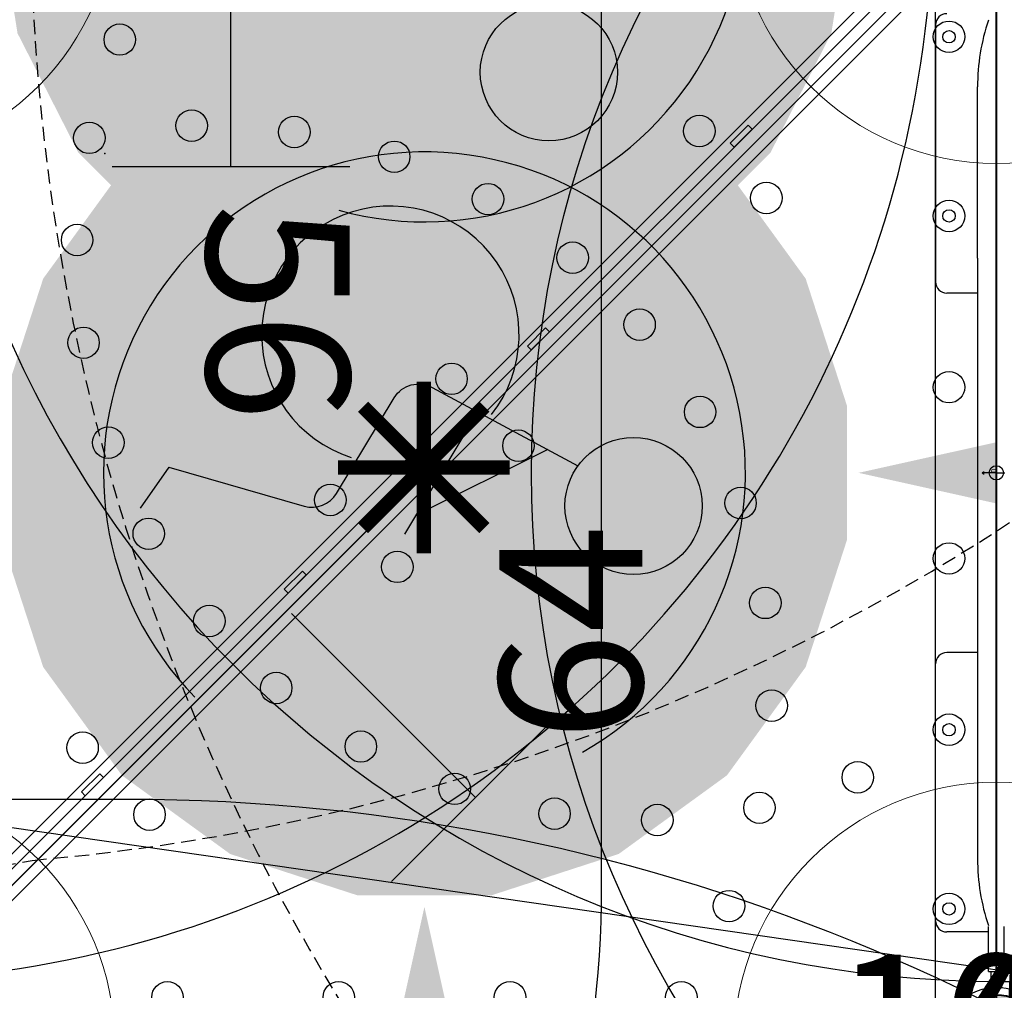
# Model space of a CAD drawing. Extents: x 4750 to 5274, y -5292 to -4795.
# Drawn here: x 4923 to 4957, y -5056 to -5023 of the extents above; entities that cross this region are included whole.
import ezdxf
from ezdxf.enums import TextEntityAlignment as Align

# ---------------------------------------------------------------- set-up
doc = ezdxf.new("R2010")
doc.units = 0
doc.header["$MEASUREMENT"] = 0
doc.linetypes.add('DASHED', pattern=[0.75, 0.5, -0.25])
doc.layers.get('0').update_dxf_attribs({"color": 5, "linetype": 'CONTINUOUS'})
for name, color, linetype in [('2D_PBACCENT', 250, 'CONTINUOUS'), ('2D_PBHWBG', 3, 'CONTINUOUS'), ('2D_PBPOST', 5, 'CONTINUOUS'), ('2D_PBSTAINLESS', 250, 'CONTINUOUS'), ('2D_PBVINYL', 250, 'CONTINUOUS'), ('2D_STAINLESS', 132, 'CONTINUOUS'), ('ADA_ROUTE', 92, 'CONTINUOUS'), ('ARROWMATE', 154, 'CONTINUOUS'), ('ATTACHMENTPOINTS', 5, 'CONTINUOUS'), ('INSERTION_POINT', 7, 'CONTINUOUS'), ('MATE_POINT', 6, 'CONTINUOUS'), ('NOPS', 2, 'CONTINUOUS'), ('PHASE-1', 6, 'CONTINUOUS'), ('PP_GRAB', 4, 'CONTINUOUS'), ('SAFETY_01', 3, 'DASHED'), ('SAFETY_01_36', 6, 'CONTINUOUS'), ('SAFETY_98', 5, 'DASHED'), ('SAFETY_98_36', 6, 'CONTINUOUS'), ('SAFETY_CSA03-1', 133, 'DASHED'), ('SAFETY_CSA03-1_36', 6, 'CONTINUOUS'), ('SAFETY_CSA03-2', 6, 'DASHED'), ('SAFETY_CSA03-2_36', 6, 'CONTINUOUS'), ('SAP_INTERNAL', 7, 'CONTINUOUS'), ('SIDES', 202, 'CONTINUOUS'), ('TEXT_POINT', 7, 'CONTINUOUS'), ('TXT-HT', 7, 'CONTINUOUS')]:
    doc.layers.add(name, color=color, linetype=linetype)
for name, color, linetype, lineweight in [('FT_DIM_IG', 3, 'CONTINUOUS', 15), ('FT_DIM_SM', 3, 'CONTINUOUS', 15), ('FT_FOOTING_IG', 3, 'CONTINUOUS', 15), ('FT_FOOTING_SM', 3, 'CONTINUOUS', 15)]:
    doc.layers.add(name, color=color, linetype=linetype, lineweight=lineweight)
doc.styles.add('Arial Narrow', font='txt')
doc.styles.add('PC-Footing', font='arial.ttf')
doc.styles.add('SIMPLEX', font='SIMPLEX.shx')

# ---------------------------------------------------------------- blocks, each defined once
blk = doc.blocks.new('PBCRWT00')
at = {"layer": 'SAFETY_01'}
blk.add_lwpolyline([(-73.75, -39.95999999999999, 0.414213562373095), (-1.354765521556759e-14, -113.71), (39.95999999999999, -113.71, 0.414213562373095), (113.71, -39.96), (113.71, 0, 0.414213562373095), (39.96000000000001, 73.75), (4.515885071855865e-15, 73.75, 0.414213562373095), (-73.75, 9.03177014371173e-15)], format="xyb", close=True, dxfattribs=at)
at = {"layer": 'SAFETY_01_36'}
blk.add_lwpolyline([(-37.75, -39.95999999999999, 0.4142135623730952), (-6.934562500171887e-15, -77.71000000000001), (39.95999999999999, -77.71000000000001, 0.4142135623730951), (77.71000000000001, -39.95999999999999), (77.71000000000001, 0, 0.414213562373095), (39.96000000000001, 37.75), (7.105427357601002e-15, 37.75000000000001, 0.414213562373095), (-37.75000000000001, 1.172846902438226e-14)], format="xyb", close=True, dxfattribs=at)
at = {"layer": 'SAFETY_98'}
blk.add_lwpolyline([(-73.75, -39.95999999999999, 0.414213562373095), (-1.354765521556759e-14, -113.71), (39.95999999999999, -113.71, 0.414213562373095), (113.71, -39.96), (113.71, 0, 0.414213562373095), (39.96000000000001, 73.75), (4.515885071855865e-15, 73.75, 0.414213562373095), (-73.75, 9.03177014371173e-15)], format="xyb", close=True, dxfattribs=at)
at = {"layer": 'SAFETY_98_36'}
blk.add_lwpolyline([(-37.75, -39.95999999999999, 0.4142135623730952), (-6.934562500171887e-15, -77.71000000000001), (39.95999999999999, -77.71000000000001, 0.4142135623730951), (77.71000000000001, -39.95999999999999), (77.71000000000001, 0, 0.414213562373095), (39.96000000000001, 37.75), (7.105427357601002e-15, 37.75000000000001, 0.414213562373095), (-37.75000000000001, 1.172846902438226e-14)], format="xyb", close=True, dxfattribs=at)
at = {"layer": 'SAFETY_CSA03-1'}
blk.add_lwpolyline([(-73.75, -39.95999999999999, 0.414213562373095), (-1.354765521556759e-14, -113.71), (39.95999999999999, -113.71, 0.414213562373095), (113.71, -39.96), (113.71, 0, 0.414213562373095), (39.96000000000001, 73.75), (4.515885071855865e-15, 73.75, 0.414213562373095), (-73.75, 9.03177014371173e-15)], format="xyb", close=True, dxfattribs=at)
at = {"layer": 'SAFETY_CSA03-1_36'}
blk.add_lwpolyline([(-37.75, -39.95999999999999, 0.4142135623730952), (-6.934562500171887e-15, -77.71000000000001), (39.95999999999999, -77.71000000000001, 0.4142135623730951), (77.71000000000001, -39.95999999999999), (77.71000000000001, 0, 0.414213562373095), (39.96000000000001, 37.75), (7.105427357601002e-15, 37.75000000000001, 0.414213562373095), (-37.75000000000001, 1.172846902438226e-14)], format="xyb", close=True, dxfattribs=at)
at = {"layer": 'SAFETY_CSA03-2'}
blk.add_lwpolyline([(-73.75, -39.95999999999999, 0.414213562373095), (-1.354765521556759e-14, -113.71), (39.95999999999999, -113.71, 0.414213562373095), (113.71, -39.96), (113.71, 0, 0.414213562373095), (39.96000000000001, 73.75), (4.515885071855865e-15, 73.75, 0.414213562373095), (-73.75, 9.03177014371173e-15)], format="xyb", close=True, dxfattribs=at)
at = {"layer": 'SAFETY_CSA03-2_36'}
blk.add_lwpolyline([(-37.75, -39.95999999999999, 0.4142135623730952), (-6.934562500171887e-15, -77.71000000000001), (39.95999999999999, -77.71000000000001, 0.4142135623730951), (77.71000000000001, -39.95999999999999), (77.71000000000001, 0, 0.414213562373095), (39.96000000000001, 37.75), (7.105427357601002e-15, 37.75000000000001, 0.414213562373095), (-37.75000000000001, 1.172846902438226e-14)], format="xyb", close=True, dxfattribs=at)
at = {"layer": 'NOPS', "flags": 3}
for tag in ['QUANTITY', 'ITEM_CATEGORY', 'PART_NUMBER', 'ITEM_NUMBER']:
    blk.add_attdef(tag, (0, 0), '', height=0.2, dxfattribs=at)
blk = doc.blocks.new('PBTSTC08')
at = {"layer": 'SAFETY_01'}
blk.add_lwpolyline([(-73.47664991838137, -6.343848734926309, -0.1454461289739035), (-81.73641083529557, -46.52437822681919, 0.5386993346872286), (-24.44038746769145, -152.2461037651092, -0.08112195920345808), (-1.938933394712695, -157.9387655118352, 0.4901575394968191), (98.974109630861, -102.5730594093411, -0.05450914111971033), (103.0949488057939, -87.47313415281819, 0.1150808586219777), (110.3493728201712, -38.1983989931767, -0.07663949027097798), (111.8841535255771, -16.30885157297136, 0.5242047608959272), (29.85005145797603, 73.05375719617456, -0.06886709669503932), (10.109948542024, 73.05375719617459, 0.4813412885739015)], format="xyb", close=True, dxfattribs=at)
at = {"layer": 'SAFETY_01_36'}
blk.add_lwpolyline([(-37.6100818226291, -3.247190369402947, -0.1454461289739035), (-49.9997231980004, -63.51798460724227, 0.5386993346872287), (-21.35171151419834, -116.3788473763873, -0.08112195920345802), (12.40046959526983, -124.9178399964763, 0.4901575394968191), (63.41973712855025, -96.92623765131391, -0.05450914111971034), (69.60099589094953, -74.27634976652958, 0.1150808586219777), (74.4732431193899, -41.18224176596448, -0.07663949027097797), (76.77541417749879, -8.347920635656546, 0.5242047608959272), (34.78507718696402, 37.39361809024527, -0.06886709669503933), (5.174922813035916, 37.39361809024533, 0.4813412885739015)], format="xyb", close=True, dxfattribs=at)
at = {"layer": 'SAFETY_98'}
blk.add_lwpolyline([(-73.47664991838137, -6.343848734926309, -0.1454461289739035), (-81.73641083529557, -46.52437822681919, 0.5386993346872286), (-24.44038746769145, -152.2461037651092, -0.08112195920345808), (-1.938933394712695, -157.9387655118352, 0.4901575394968191), (98.974109630861, -102.5730594093411, -0.05450914111971033), (103.0949488057939, -87.47313415281819, 0.1150808586219777), (110.3493728201712, -38.1983989931767, -0.07663949027097798), (111.8841535255771, -16.30885157297136, 0.5242047608959272), (29.85005145797603, 73.05375719617456, -0.06886709669503932), (10.109948542024, 73.05375719617459, 0.4813412885739015)], format="xyb", close=True, dxfattribs=at)
at = {"layer": 'SAFETY_98_36'}
blk.add_lwpolyline([(-37.6100818226291, -3.247190369402947, -0.1454461289739035), (-49.9997231980004, -63.51798460724227, 0.5386993346872287), (-21.35171151419834, -116.3788473763873, -0.08112195920345802), (12.40046959526983, -124.9178399964763, 0.4901575394968191), (63.41973712855025, -96.92623765131391, -0.05450914111971034), (69.60099589094953, -74.27634976652958, 0.1150808586219777), (74.4732431193899, -41.18224176596448, -0.07663949027097797), (76.77541417749879, -8.347920635656546, 0.5242047608959272), (34.78507718696402, 37.39361809024527, -0.06886709669503933), (5.174922813035916, 37.39361809024533, 0.4813412885739015)], format="xyb", close=True, dxfattribs=at)
at = {"layer": 'SAFETY_CSA03-1'}
blk.add_lwpolyline([(-73.47664991838137, -6.343848734926309, -0.1454461289739035), (-81.73641083529557, -46.52437822681919, 0.5386993346872286), (-24.44038746769145, -152.2461037651092, -0.08112195920345808), (-1.938933394712695, -157.9387655118352, 0.4901575394968191), (98.974109630861, -102.5730594093411, -0.05450914111971033), (103.0949488057939, -87.47313415281819, 0.1150808586219777), (110.3493728201712, -38.1983989931767, -0.07663949027097798), (111.8841535255771, -16.30885157297136, 0.5242047608959272), (29.85005145797603, 73.05375719617456, -0.06886709669503932), (10.109948542024, 73.05375719617459, 0.4813412885739015)], format="xyb", close=True, dxfattribs=at)
at = {"layer": 'SAFETY_CSA03-1_36'}
blk.add_lwpolyline([(-37.6100818226291, -3.247190369402947, -0.1454461289739035), (-49.9997231980004, -63.51798460724227, 0.5386993346872287), (-21.35171151419834, -116.3788473763873, -0.08112195920345802), (12.40046959526983, -124.9178399964763, 0.4901575394968191), (63.41973712855025, -96.92623765131391, -0.05450914111971034), (69.60099589094953, -74.27634976652958, 0.1150808586219777), (74.4732431193899, -41.18224176596448, -0.07663949027097797), (76.77541417749879, -8.347920635656546, 0.5242047608959272), (34.78507718696402, 37.39361809024527, -0.06886709669503933), (5.174922813035916, 37.39361809024533, 0.4813412885739015)], format="xyb", close=True, dxfattribs=at)
at = {"layer": 'SAFETY_CSA03-2'}
blk.add_lwpolyline([(-73.47664991838137, -6.343848734926309, -0.1454461289739035), (-81.73641083529557, -46.52437822681919, 0.5386993346872286), (-24.44038746769145, -152.2461037651092, -0.08112195920345808), (-1.938933394712695, -157.9387655118352, 0.4901575394968191), (98.974109630861, -102.5730594093411, -0.05450914111971033), (103.0949488057939, -87.47313415281819, 0.1150808586219777), (110.3493728201712, -38.1983989931767, -0.07663949027097798), (111.8841535255771, -16.30885157297136, 0.5242047608959272), (29.85005145797603, 73.05375719617456, -0.06886709669503932), (10.109948542024, 73.05375719617459, 0.4813412885739015)], format="xyb", close=True, dxfattribs=at)
at = {"layer": 'SAFETY_CSA03-2_36'}
blk.add_lwpolyline([(-37.6100818226291, -3.247190369402947, -0.1454461289739035), (-49.9997231980004, -63.51798460724227, 0.5386993346872287), (-21.35171151419834, -116.3788473763873, -0.08112195920345802), (12.40046959526983, -124.9178399964763, 0.4901575394968191), (63.41973712855025, -96.92623765131391, -0.05450914111971034), (69.60099589094953, -74.27634976652958, 0.1150808586219777), (74.4732431193899, -41.18224176596448, -0.07663949027097797), (76.77541417749879, -8.347920635656546, 0.5242047608959272), (34.78507718696402, 37.39361809024527, -0.06886709669503933), (5.174922813035916, 37.39361809024533, 0.4813412885739015)], format="xyb", close=True, dxfattribs=at)
blk = doc.blocks.new('PBSTWH05')
at = {"layer": 'SAFETY_01'}
blk.add_lwpolyline([(-2.029115293186097, -79.90481926255278), (2.387872837468892, -79.89943018987782, 0.08886720071846661), (27.47614124138119, -74.9499661812881, 0.5428162018780431), (60.50031283415039, 42.17552189327285, 0.5219884810430547), (-60.51343296863335, 42.15669496474693, 0.5425813929336978), (-27.49910787480516, -74.94177828233809, 0.09020251268903)], format="xyb", close=True, dxfattribs=at)
at = {"layer": 'SAFETY_98'}
blk.add_lwpolyline([(-2.029115293186097, -79.90481926255278), (2.387872837468892, -79.89943018987782, 0.08886720071846661), (27.47614124138119, -74.9499661812881, 0.5428162018780431), (60.50031283415039, 42.17552189327285, 0.5219884810430547), (-60.51343296863335, 42.15669496474693, 0.5425813929336978), (-27.49910787480516, -74.94177828233809, 0.09020251268903)], format="xyb", close=True, dxfattribs=at)
at = {"layer": 'SAFETY_CSA03-1'}
blk.add_lwpolyline([(-2.029115293186097, -79.90481926255278), (2.387872837468892, -79.89943018987782, 0.08886720071846661), (27.47614124138119, -74.9499661812881, 0.5428162018780431), (60.50031283415039, 42.17552189327285, 0.5219884810430547), (-60.51343296863335, 42.15669496474693, 0.5425813929336978), (-27.49910787480516, -74.94177828233809, 0.09020251268903)], format="xyb", close=True, dxfattribs=at)
at = {"layer": 'SAFETY_CSA03-2'}
blk.add_lwpolyline([(-2.029115293186097, -79.90481926255278), (2.387872837468892, -79.89943018987782, 0.08886720071846661), (27.47614124138119, -74.9499661812881, 0.5428162018780431), (60.50031283415039, 42.17552189327285, 0.5219884810430547), (-60.51343296863335, 42.15669496474693, 0.5425813929336978), (-27.49910787480516, -74.94177828233809, 0.09020251268903)], format="xyb", close=True, dxfattribs=at)
blk = doc.blocks.new('PBSQRD01')
at = {"layer": '2D_PBVINYL'}
blk.add_lwpolyline([(38.66050369177408, -38.66050369177408), (1.284094531538173, -1.284094531538173, -0.2035502167333458), (-0.00800221858543182, -1.899725218954323), (-0.00800221858543182, -38.20232605854235, -0.3892294407624593), (1.742272164769915, -39.95260044189769), (38.04487300435795, -39.9526004418977, -0.2035502167333477)], format="xyb", close=True, dxfattribs=at)
for centre in [(8.037448459487713, -10.37528190908099), (1.653543307086666, -11.00330708661452), (12.4638255543168, -14.80165900391018), (1.653543307086666, -16.98755905511839), (10.41707381349714, -17.75817970750076), (16.69533070157479, -19.03316415116826), (8.936514577756652, -21.03509162404224), (1.653543307086666, -22.97181102362225), (20.92683584883274, -23.26466929842622), (8.07060870301333, -24.52513666320621), (25.15834099609082, -27.49617444568421), (7.8476985472232, -28.11408057775176), (1.653543307086666, -28.95606299212612), (22.10879310458134, -29.61095065146311), (4.840612467647015, -30.62123491271662), (18.92490837595876, -31.02348542224435), (8.275080283806211, -31.68445201648799), (11.84591942224924, -32.1123014527778), (15.43486333679479, -31.88939129698768), (29.58471809092001, -31.92255154051329), (9.338765087284383, -35.119387532354), (4.744094488188919, -38.30645669291334), (11.00393700787388, -38.30645669291334), (16.98818897637775, -38.30645669291334), (22.97244094488162, -38.30645669291334), (28.95669291338548, -38.30645669291334), (35.21653543307044, -38.30645669291334)]:
    blk.add_circle(centre, 0.55, dxfattribs=at)
at = {"layer": 'NOPS', "flags": 3}
for tag in ['QUANTITY', 'ITEM_CATEGORY', 'PART_NUMBER', 'ITEM_NUMBER']:
    blk.add_attdef(tag, (0, 0), '', height=7, dxfattribs=at)
at = {"layer": 'TXT-HT', "style": 'SIMPLEX', "flags": 8}
blk.add_attdef('LTHT', text='', height=5, dxfattribs=at).set_placement((14.38219786155747, -27.59393174994889), align=Align.CENTER)
blk = doc.blocks.new('INSERTION_POINT')
h = blk.add_hatch(color=256)
h.dxf.hatch_style = 1
h.paths.add_polyline_path([(0, -1.723996988230588, 0.4142135623730951), (1.723996988230588, 0), (0, 0)])
h.paths.add_polyline_path([(-1.723996988230589, 2.109423746787797e-15), (-5.551115123125783e-17, 9.992007221626409e-16), (0, 1.723996988230589, 0.4142135623730948)])
for p, q in [((0, 0), (0, 2.47697802658832)), ((7.105427357601002e-15, 8.881784197001252e-16), (-2.476978026588313, 2.664535259100376e-15)), ((0, 0), (2.47697802658832, 0)), ((0, 0), (0, -2.47697802658832))]:
    blk.add_line(p, q)
blk.add_circle((0, 0), 1.723996988230588)
blk = doc.blocks.new('MATE_POINT')
at = {"color": 6}
for p, q in [((0, 0.4954191067679083), (-0.04246538628422769, 0.4218669001605839)), ((0, 0), (0, 0.4954191067679083)), ((0, 0), (0, 0.4954191067679083)), ((0, 0.4954191067679083), (0.04246538628422769, 0.4218669001605839)), ((0, 0), (-0.2999999999999972, 0)), ((0, 0), (0.2999999999999972, 0)), ((0, 0), (0, -0.3000000000000007))]:
    blk.add_line(p, q, dxfattribs=at)
blk.add_circle((0, 0), 0.25, dxfattribs=at)
at = {"color": 6, "style": 'Arial Narrow', "flags": 8}
blk.add_attdef('INDEX', (0, 0), '', height=0.1875, dxfattribs=at)
blk = doc.blocks.new('PB08PA00')
at = {"layer": '2D_PBVINYL', "const_width": 0.5}
for points in [[(20.0200249207857, -3.000368011916112), (20.0200249207857, 2.999631988083888)], [(22.12132034355964, 2.121320343559643), (17.87867965644036, -2.121320343559643)], [(22.14134526434535, -2.121688355475756), (17.89870457722606, 2.120952331643529)], [(23.0200249207857, -0.0003680119161113549), (17.0200249207857, -0.0003680119161113549)]]:
    blk.add_lwpolyline(points, dxfattribs=at)
at = {"layer": '2D_PBVINYL', "elevation": -0.1195999999999999}
blk.add_lwpolyline([(38.12367586661584, -0.248403247209563), (38.12367586661584, 0.1529680119161119), (2.376324133384158, 0.1522319880838869), (2.376324133384158, -0.2477680119161131)], close=True, dxfattribs=at)
at = {"layer": '2D_STAINLESS', "elevation": -6.299212596694304e-05}
for points in [[(4.4543952803824, -0.3930863655991093), (4.4543952803824, -0.5879999999999999), (3.458990546389103, -0.5879999999999999), (3.458990546389103, -0.3828277818837182)], [(14.47408031975236, -0.3930863655991093), (14.47408031975236, -0.5879999999999999), (13.47867558575906, -0.5879999999999999), (13.47867558575906, -0.3828277818837182)], [(26.48195433550025, -0.3930863655991093), (26.48195433550025, -0.5879999999999999), (25.48654960150695, -0.5879999999999999), (25.48654960150695, -0.3828277818837182)]]:
    blk.add_lwpolyline(points, close=True, dxfattribs=at)
at = {"layer": '2D_STAINLESS'}
blk.add_lwpolyline([(36.50171085402478, -0.3969176637917187), (36.50171085402478, -0.5918312981926093), (35.50630612003148, -0.5918312981926093), (35.50630612003148, -0.3866590800763277)], close=True, dxfattribs=at)
at = {"layer": 'ADA_ROUTE', "color": 7}
for p, q in [((22.61017017265702, 9.284232196708954), (30.91218020755228, 9.284232196708954)), ((26.76117519010459, 9.284232196708956), (26.76117519010459, 0.1881964708640758))]:
    blk.add_line(p, q, dxfattribs=at)
for points in [[(22.99185830307123, 10.80684476077132, 2.939491736362533), (31.21267411416873, -0.1226743596567087)], [(26.17591863336044, -6.458440008745733), (23.79335257093305, -2.149513619674341, 0.3394542588633704), (22.67732132242536, -1.662855462289431), (18.89451606401455, -2.60179716388155, -0.4002984384758141), (17.69566651828863, -1.918194660373867), (16.03696655481282, 3.619230706824943)], [(16.89731086497125, 0.2133558249117239, 3.197735033987723), (21.42461835604669, -2.186949001227748)]]:
    blk.add_lwpolyline(points, format="xyb", dxfattribs=at)
for points in [[(16.38020970857896, 2.473343331992799), (21.27582252658318, 0.8346362785535208)], [(17.17590520442253, -0.1830167815127361), (22.00761975192849, 1.016277913543437)], [(26.17591863336044, -6.458440008745733), (27.89795976737925, -6.152578813840423)]]:
    blk.add_lwpolyline(points, dxfattribs=at)
blk.add_circle((15.65314632188598, 5.983517832836268), 2.395239358691933, dxfattribs=at)
at = {"layer": 'ADA_ROUTE', "color": 61, "true_color": 0xd1ffa3}
for points in [[(15.38096132306584, 14.215939293576), (19.99999999999999, 14.94752314925964), (20, -2.220446049250313e-15)], [(24.61903867693414, 14.215939293576), (19.99999999999999, 14.94752314925964), (19.99999999999998, -2.220446049250313e-15)], [(11.21406633456483, 12.09280025156393), (15.38096132306582, 14.215939293576), (19.99999999999999, -2.538626683886739e-14)], [(28.78593366543515, 12.09280025156393), (24.61903867693416, 14.215939293576), (19.99999999999999, -2.538626683886739e-14)], [(7.90719974843603, 8.785933665435131), (11.21406633456483, 12.09280025156395), (19.99999999999999, -2.220446049250313e-15)], [(32.09280025156394, 8.785933665435131), (28.78593366543515, 12.09280025156395), (19.99999999999999, -2.220446049250313e-15)], [(5.78406070642397, 4.619038676934171), (7.907199748436009, 8.785933665435154), (19.99999999999999, -2.220446049250313e-15)], [(34.21593929357601, 4.619038676934171), (32.09280025156397, 8.785933665435154), (19.99999999999999, -2.220446049250313e-15)], [(5.052476850740369, -2.220446049250313e-15), (5.78406070642397, 4.619038676934148), (19.99999999999999, -2.220446049250313e-15)], [(34.94752314925961, -2.220446049250313e-15), (34.21593929357601, 4.619038676934148), (19.99999999999999, -2.220446049250313e-15)], [(11.21406633456483, -12.09280025156394), (15.38096132306582, -14.21593929357601), (19.99999999999999, 2.094537474036676e-14)], [(28.78593366543515, -12.09280025156394), (24.61903867693416, -14.21593929357601), (19.99999999999999, 2.094537474036676e-14)], [(5.052476850740369, -2.220446049250313e-15), (5.78406070642397, -4.619038676934151), (19.99999999999999, -2.220446049250313e-15)], [(5.78406070642397, -4.619038676934174), (7.907199748436009, -8.785933665435158), (19.99999999999999, -2.220446049250313e-15)], [(7.90719974843603, -8.785933665435135), (11.21406633456483, -12.09280025156396), (19.99999999999999, -2.220446049250313e-15)], [(15.38096132306584, -14.21593929357601), (19.99999999999999, -14.94752314925964), (20, -2.220446049250313e-15)], [(32.09280025156394, -8.785933665435135), (28.78593366543515, -12.09280025156396), (19.99999999999999, -2.220446049250313e-15)], [(34.21593929357601, -4.619038676934174), (32.09280025156397, -8.785933665435158), (19.99999999999999, -2.220446049250313e-15)], [(34.94752314925961, -2.220446049250313e-15), (34.21593929357601, -4.619038676934151), (19.99999999999999, -2.220446049250313e-15)], [(24.61903867693414, -14.21593929357601), (19.99999999999999, -14.94752314925964), (19.99999999999998, -2.220446049250313e-15)]]:
    blk.add_solid(points, dxfattribs=at)
at = {"layer": 'ATTACHMENTPOINTS'}
for p in [(0, 0), (40, 0)]:
    blk.add_point(p, dxfattribs=at)
at = {"layer": 'PP_GRAB'}
blk.add_lwpolyline([(2.132882502859616, 0.3793492396140579), (38.36573534595281, 0.3793492396140579), (38.36573534595281, -0.7821101408105164), (2.132882502859616, -0.7821101408105164)], close=True, dxfattribs=at)
at = {"layer": 'SAP_INTERNAL'}
blk.add_point((0, 0), dxfattribs=at)
at = {"layer": 'SIDES'}
blk.add_line((40, 0), (0, 0), dxfattribs=at)
at = {"layer": 'TEXT_POINT', "color": 30}
blk.add_point((20, -14.96617786133133), dxfattribs=at)
at = {"layer": 'INSERTION_POINT'}
blk.add_blockref('INSERTION_POINT', (0, 0), dxfattribs=at)
at = {"layer": 'MATE_POINT'}
ref = blk.add_blockref('MATE_POINT', (20, 0), dxfattribs=at)
ref.add_attrib('INDEX', '0', (20, 0), dxfattribs={"layer": '0', "color": 6, "height": 0.1875, "style": 'Arial Narrow'})
at = {"layer": 'NOPS', "flags": 3}
for tag in ['QUANTITY', 'ITEM_CATEGORY', 'PART_NUMBER', 'ITEM_NUMBER']:
    blk.add_attdef(tag, (0, 0), '', height=1.5, dxfattribs=at)
blk = doc.blocks.new('PB08PA01')
at = {"layer": '2D_PBACCENT'}
blk.add_line((54.64471033630187, 0.001081745103325483), (2.106299212598453, 0), dxfattribs=at)
at = {"layer": '2D_PBVINYL'}
for p, q in [((54.64471033630187, 0.001081745103325483), (2.106299212598453, 0)), ((1.869371474029322, -0.3999957897619197), (54.64471033630188, -0.400933614698415))]:
    blk.add_line(p, q, dxfattribs=at)
at = {"layer": '2D_PBVINYL', "const_width": 0.5, "elevation": -0.4111811023620771}
for points in [[(28.25649606299179, -3.149999999999998), (28.25649606299179, 2.850000000000002)], [(30.37781640655144, -2.271320343559642), (26.13517571943215, 1.971320343559642)], [(30.37781640655144, 1.971320343559644), (26.13517571943215, -2.271320343559641)], [(31.25649606299179, -0.1499999999999974), (25.25649606299179, -0.1499999999999974)]]:
    blk.add_lwpolyline(points, dxfattribs=at)
at = {"layer": '2D_STAINLESS'}
for p, q in [((11.78737702261031, -0.5900603280113614), (11.78737702261031, -0.3962608912750625)), ((11.78737702261031, -0.3962608912750625), (12.67914057495079, -0.3962608912750625)), ((12.67914057495079, -0.5900603280113614), (11.78737702261031, -0.5900603280113614)), ((12.67914057495079, -0.3962608912750625), (12.67914057495079, -0.5900603280113614)), ((21.80290297152003, -0.587165057684274), (21.80290297152003, -0.3992780170146233)), ((21.80290297152003, -0.3992780170146233), (22.70261394290097, -0.4010177126616128)), ((22.70261394290097, -0.587165057684274), (21.80290297152003, -0.587165057684274)), ((22.70261394290097, -0.4010177126616128), (22.70261394290097, -0.587165057684274)), ((33.81538335149767, -0.5852344611714813), (33.81538335149767, -0.3981112023770095)), ((33.81538335149767, -0.3981112023770095), (34.7138634289376, -0.3981112023770095)), ((34.7138634289376, -0.5852344611714813), (33.81538335149767, -0.5852344611714813)), ((34.7138634289376, -0.3981112023770095), (34.7138634289376, -0.5852344611714813))]:
    blk.add_line(p, q, dxfattribs=at)
blk.add_lwpolyline([(44.72991788686602, -0.3998732887330192), (44.72991788686602, -0.5887911048719161), (43.83038017698621, -0.5887911048719161), (43.83038017698621, -0.3998732887330192)], close=True, dxfattribs=at)
at = {"layer": 'ADA_ROUTE', "color": 7}
for p, q in [((30.98517017265702, 9.284232196708954), (39.28718020755228, 9.284232196708954)), ((35.13617519010459, 9.284232196708956), (35.13617519010459, 0.1881964708640758))]:
    blk.add_line(p, q, dxfattribs=at)
for points in [[(31.36685830307123, 10.80684476077132, 2.939491736362533), (39.58767411416873, -0.1226743596567087)], [(34.55091863336044, -6.458440008745733), (32.16835257093305, -2.149513619674341, 0.3394542588633704), (31.05232132242536, -1.662855462289431), (27.26951606401455, -2.60179716388155, -0.4002984384758141), (26.07066651828863, -1.918194660373867), (24.41196655481282, 3.619230706824943)], [(25.27231086497125, 0.2133558249117239, 3.197735033987723), (29.79961835604669, -2.186949001227748)]]:
    blk.add_lwpolyline(points, format="xyb", dxfattribs=at)
for points in [[(24.75520970857896, 2.473343331992799), (29.65082252658318, 0.8346362785535208)], [(25.55090520442253, -0.1830167815127361), (30.38261975192849, 1.016277913543437)], [(34.55091863336044, -6.458440008745733), (36.27295976737925, -6.152578813840423)]]:
    blk.add_lwpolyline(points, dxfattribs=at)
blk.add_circle((24.02814632188598, 5.983517832836268), 2.395239358691933, dxfattribs=at)
at = {"layer": 'ADA_ROUTE', "color": 61, "true_color": 0xd1ffa3}
for points in [[(23.75596132306584, 14.215939293576), (28.37499999999999, 14.94752314925964), (28.375, -2.220446049250313e-15)], [(32.99403867693414, 14.215939293576), (28.37499999999999, 14.94752314925964), (28.37499999999998, -2.220446049250313e-15)], [(19.58906633456483, 12.09280025156393), (23.75596132306582, 14.215939293576), (28.37499999999999, -2.538626683886739e-14)], [(37.16093366543515, 12.09280025156393), (32.99403867693416, 14.215939293576), (28.37499999999999, -2.538626683886739e-14)], [(16.28219974843603, 8.785933665435131), (19.58906633456483, 12.09280025156395), (28.37499999999999, -2.220446049250313e-15)], [(40.46780025156394, 8.785933665435131), (37.16093366543515, 12.09280025156395), (28.37499999999999, -2.220446049250313e-15)], [(14.15906070642397, 4.619038676934171), (16.28219974843601, 8.785933665435154), (28.37499999999999, -2.220446049250313e-15)], [(42.59093929357601, 4.619038676934171), (40.46780025156397, 8.785933665435154), (28.37499999999999, -2.220446049250313e-15)], [(13.42747685074037, -2.220446049250313e-15), (14.15906070642397, 4.619038676934148), (28.37499999999999, -2.220446049250313e-15)], [(43.32252314925961, -2.220446049250313e-15), (42.59093929357601, 4.619038676934148), (28.37499999999999, -2.220446049250313e-15)], [(19.58906633456483, -12.09280025156394), (23.75596132306582, -14.21593929357601), (28.37499999999999, 2.094537474036676e-14)], [(37.16093366543515, -12.09280025156394), (32.99403867693416, -14.21593929357601), (28.37499999999999, 2.094537474036676e-14)], [(13.42747685074037, -2.220446049250313e-15), (14.15906070642397, -4.619038676934151), (28.37499999999999, -2.220446049250313e-15)], [(14.15906070642397, -4.619038676934174), (16.28219974843601, -8.785933665435158), (28.37499999999999, -2.220446049250313e-15)], [(16.28219974843603, -8.785933665435135), (19.58906633456483, -12.09280025156396), (28.37499999999999, -2.220446049250313e-15)], [(23.75596132306584, -14.21593929357601), (28.37499999999999, -14.94752314925964), (28.375, -2.220446049250313e-15)], [(40.46780025156394, -8.785933665435135), (37.16093366543515, -12.09280025156396), (28.37499999999999, -2.220446049250313e-15)], [(42.59093929357601, -4.619038676934174), (40.46780025156397, -8.785933665435158), (28.37499999999999, -2.220446049250313e-15)], [(43.32252314925961, -2.220446049250313e-15), (42.59093929357601, -4.619038676934151), (28.37499999999999, -2.220446049250313e-15)], [(32.99403867693414, -14.21593929357601), (28.37499999999999, -14.94752314925964), (28.37499999999998, -2.220446049250313e-15)]]:
    blk.add_solid(points, dxfattribs=at)
at = {"layer": 'PP_GRAB'}
blk.add_lwpolyline([(1.43019613548887, 0.3793492396140579), (55.14849933780809, 0.3793492396140579), (55.14849933780809, -0.7821101408105164), (1.43019613548887, -0.7821101408105164)], close=True, dxfattribs=at)
at = {"layer": 'SIDES'}
blk.add_line((56.75, 0), (0, 0), dxfattribs=at)
at = {"layer": 'TEXT_POINT', "color": 30}
blk.add_point((28.375, -15.78477457340166), dxfattribs=at)
at = {"layer": 'MATE_POINT'}
ref = blk.add_blockref('MATE_POINT', (28.375, 0), dxfattribs=at)
ref.add_attrib('INDEX', '0', (28.375, 0), dxfattribs={"layer": '0', "color": 6, "height": 0.1875, "style": 'Arial Narrow'})
at = {"layer": 'NOPS', "flags": 3}
for tag in ['QUANTITY', 'ITEM_CATEGORY', 'PART_NUMBER', 'ITEM_NUMBER']:
    blk.add_attdef(tag, (0, 0), '', height=0.2, dxfattribs=at)
blk = doc.blocks.new('PBSPIS00')
at = {"layer": 'ARROWMATE', "color": 154}
blk.add_solid([(21.06903689071106, -7.301806248557963e-15), (20, 4.813628013545873), (18.93096310928894, -6.909048466644041e-15)], dxfattribs=at)
at = {"layer": 'SAFETY_01'}
blk.add_lwpolyline([(-79.56549495083556, -5.396157695031491, 0.332331584544269), (-86.50335458466495, -91.30855388727176), (-64.83610398694508, -125.7827131345818, 0.3382354779264303), (17.05296440323722, -156.3600862586624), (52.31837289600615, -145.646245673411, 0.3107422250680117), (103.2089289166976, -81.84299031888185), (106.3107254412645, -38.05638461677861, 0.3931247935353429), (44.76983974255159, 38.29373723828765), (7.1605585181268, 43.71862633140896, 0.2531524861205706), (-57.14032056020477, 20.05501843813439)], format="xyb", close=True, dxfattribs=at)
at = {"layer": 'SAFETY_01_36'}
blk.add_lwpolyline([(-52.55462431688319, -29.1955876797158, 0.3323315845442689), (-56.02355413379789, -72.15178577583592), (-34.35630353607804, -106.625945023146, 0.3382354779264304), (6.588230659013105, -121.9146315851863), (41.85363915178203, -111.2007909999349, 0.3107422250680117), (67.29891716212776, -79.2991633226703), (70.40071368669462, -35.51255762056709, 0.3931247935353426), (39.63027083733819, 2.66250330696603), (2.020989612913382, 8.08739240008736, 0.2531524861205705), (-30.12944992625244, -3.744411546549912)], format="xyb", close=True, dxfattribs=at)
at = {"layer": 'SAFETY_98'}
blk.add_lwpolyline([(4.11474227714521, 44.56731217348833, 0.9999999999999979), (4.114742277144956, -161.4326878265117), (9.617408983357784, -161.4326878265117, 1.000000000000002), (9.617408983358496, 44.56731217348833)], format="xyb", close=True, dxfattribs=at)
at = {"layer": 'SAFETY_98_36'}
blk.add_lwpolyline([(4.114742277145235, 8.56731217348834, 1), (4.114742277145055, -125.4326878265117), (9.617408983357969, -125.4326878265117, 1), (9.617408983358468, 8.567312173488318)], format="xyb", close=True, dxfattribs=at)
at = {"layer": 'SAFETY_CSA03-1'}
blk.add_lwpolyline([(-79.56549495083553, -5.396157695031491, 0.332331584544269), (-86.50335458466492, -91.30855388727176), (-64.83610398694505, -125.7827131345818, 0.3382354779264303), (17.05296440323724, -156.3600862586624), (52.3183728960062, -145.646245673411, 0.3107422250680117), (103.2089289166977, -81.84299031888185), (106.3107254412645, -38.05638461677861, 0.3931247935353429), (44.76983974255162, 38.29373723828765), (7.160558518126834, 43.71862633140896, 0.2531524861205706), (-57.14032056020474, 20.05501843813439)], format="xyb", close=True, dxfattribs=at)
at = {"layer": 'SAFETY_CSA03-1_36'}
blk.add_lwpolyline([(-52.55462431688315, -29.1955876797158, 0.3323315845442689), (-56.02355413379786, -72.15178577583592), (-34.356303536078, -106.625945023146, 0.3382354779264304), (6.588230659013135, -121.9146315851863), (41.85363915178206, -111.2007909999349, 0.3107422250680117), (67.2989171621278, -79.2991633226703), (70.40071368669467, -35.51255762056709, 0.3931247935353426), (39.6302708373382, 2.66250330696603), (2.020989612913411, 8.08739240008736, 0.2531524861205705), (-30.12944992625242, -3.744411546549912)], format="xyb", close=True, dxfattribs=at)
at = {"layer": 'SAFETY_CSA03-2'}
blk.add_lwpolyline([(-79.56549495083556, -5.396157695031491, 0.332331584544269), (-86.50335458466498, -91.30855388727176), (-64.83610398694509, -125.7827131345818, 0.3382354779264303), (17.05296440323724, -156.3600862586624), (52.31837289600617, -145.646245673411, 0.3107422250680117), (103.2089289166976, -81.84299031888185), (106.3107254412645, -38.05638461677861, 0.3931247935353429), (44.7698397425516, 38.29373723828765), (7.160558518126777, 43.71862633140896, 0.2531524861205706), (-57.14032056020477, 20.05501843813439)], format="xyb", close=True, dxfattribs=at)
at = {"layer": 'SAFETY_CSA03-2_36'}
blk.add_lwpolyline([(-52.55462431688318, -29.1955876797158, 0.3323315845442689), (-56.02355413379792, -72.15178577583592), (-34.35630353607803, -106.625945023146, 0.3382354779264304), (6.588230659013107, -121.9146315851863), (41.85363915178203, -111.2007909999349, 0.3107422250680117), (67.29891716212774, -79.2991633226703), (70.40071368669467, -35.51255762056709, 0.3931247935353426), (39.63027083733817, 2.66250330696603), (2.020989612913354, 8.08739240008736, 0.2531524861205705), (-30.12944992625245, -3.744411546549912)], format="xyb", close=True, dxfattribs=at)
blk = doc.blocks.new('PBHWBG00')
blk.add_point((0, 0))
at = {"layer": '2D_PBHWBG', "const_width": 1}
blk.add_lwpolyline([(3.5, 0), (36.46875, 0)], dxfattribs=at)
at = {"layer": 'SAP_INTERNAL'}
blk.add_point((0, 0), dxfattribs=at)
at = {"layer": 'TEXT_POINT', "color": 30}
blk.add_point((19.98437500000001, -7.631618026197875), dxfattribs=at)
at = {"layer": 'INSERTION_POINT'}
blk.add_blockref('INSERTION_POINT', (0, 0), dxfattribs=at)
at = {"layer": 'MATE_POINT'}
ref = blk.add_blockref('MATE_POINT', (19.984375, 0), dxfattribs=at)
ref.add_attrib('INDEX', '0', (19.984375, 0), dxfattribs={"layer": '0', "color": 6, "height": 0.1875, "style": 'Arial Narrow'})
at = {"layer": 'NOPS', "flags": 3}
for tag in ['QUANTITY', 'ITEM_CATEGORY', 'PART_NUMBER', 'ITEM_NUMBER']:
    blk.add_attdef(tag, (0, 0), '', height=1, dxfattribs=at)
blk = doc.blocks.new('PBBBLK00')
at = {"layer": 'SAFETY_01'}
blk.add_lwpolyline([(3.190306203465998, -81.82939522395577), (34.46366535935588, -81.82939522395577, 0.9999999999999999), (34.4636653593559, 62.17060477604422), (3.190306203466016, 62.17060477604422, 0.9999999999999999)], format="xyb", close=True, dxfattribs=at)
at = {"layer": 'SAFETY_01_36'}
blk.add_lwpolyline([(3.190306203466013, -45.82939522395577), (34.46366535935588, -45.82939522395577, 1), (34.46366535935587, 26.17060477604423), (3.190306203466015, 26.17060477604422, 1)], format="xyb", close=True, dxfattribs=at)
at = {"layer": 'SAFETY_98'}
blk.add_lwpolyline([(3.190306203465998, -81.82939522395577), (34.46366535935588, -81.82939522395577, 0.9999999999999999), (34.4636653593559, 62.17060477604422), (3.190306203466016, 62.17060477604422, 0.9999999999999999)], format="xyb", close=True, dxfattribs=at)
at = {"layer": 'SAFETY_98_36'}
blk.add_lwpolyline([(3.190306203466013, -45.82939522395577), (34.46366535935588, -45.82939522395577, 1), (34.46366535935587, 26.17060477604423), (3.190306203466015, 26.17060477604422, 1)], format="xyb", close=True, dxfattribs=at)
at = {"layer": 'SAFETY_CSA03-1'}
blk.add_lwpolyline([(3.190306203465998, -81.82939522395577), (34.46366535935588, -81.82939522395577, 0.9999999999999999), (34.4636653593559, 62.17060477604422), (3.190306203466016, 62.17060477604422, 0.9999999999999999)], format="xyb", close=True, dxfattribs=at)
at = {"layer": 'SAFETY_CSA03-1_36'}
blk.add_lwpolyline([(3.190306203466013, -45.82939522395577), (34.46366535935588, -45.82939522395577, 1), (34.46366535935587, 26.17060477604423), (3.190306203466015, 26.17060477604422, 1)], format="xyb", close=True, dxfattribs=at)
at = {"layer": 'SAFETY_CSA03-2'}
blk.add_lwpolyline([(3.190306203465998, -81.82939522395577), (34.46366535935588, -81.82939522395577, 0.9999999999999999), (34.4636653593559, 62.17060477604422), (3.190306203466016, 62.17060477604422, 0.9999999999999999)], format="xyb", close=True, dxfattribs=at)
at = {"layer": 'SAFETY_CSA03-2_36'}
blk.add_lwpolyline([(3.190306203466013, -45.82939522395577), (34.46366535935588, -45.82939522395577, 1), (34.46366535935587, 26.17060477604423), (3.190306203466015, 26.17060477604422, 1)], format="xyb", close=True, dxfattribs=at)
blk = doc.blocks.new('PB146P00')
at = {"layer": '2D_PBPOST'}
blk.add_circle((0, 0), 1.75, dxfattribs=at)
blk.add_circle((0, 0), 1.75, dxfattribs=at)
at = {"layer": 'FT_DIM_IG'}
for p, q in [((0, 8.838834764831859), (0, 13.83883476483186)), ((-8.838834764831844, 0), (-13.83883476483183, 0)), ((8.838834764831844, 0), (13.83883476483184, 0)), ((0, -8.838834764831844), (0, -13.83883476483184))]:
    blk.add_line(p, q, dxfattribs=at)
at = {"layer": 'FT_DIM_SM'}
for p, q in [((0, 8.838834764831859), (0, 13.83883476483186)), ((-8.838834764831844, 0), (-13.83883476483183, 0)), ((8.838834764831844, 0), (13.83883476483184, 0)), ((0, -8.838834764831844), (0, -13.83883476483184))]:
    blk.add_line(p, q, dxfattribs=at)
at = {"layer": 'FT_FOOTING_IG'}
blk.add_circle((0, 0), 9.16941738241593, dxfattribs=at)
at = {"layer": 'FT_FOOTING_SM'}
blk.add_circle((0, 0), 9.16941738241593, dxfattribs=at)
at = {"layer": '2D_PBPOST', "style": 'SIMPLEX'}
blk.add_text('146', height=0.75, dxfattribs=at).set_placement((0.07962208565702866, -0.3039807008383626), align=Align.CENTER)
at = {"layer": 'FT_DIM_IG', "style": 'PC-Footing'}
blk.add_text('146', height=5, dxfattribs=at).set_placement((0, 0), align=Align.MIDDLE)
at = {"layer": 'FT_DIM_SM', "style": 'PC-Footing'}
blk.add_text('108', height=5, dxfattribs=at).set_placement((0, 0), align=Align.MIDDLE)
blk = doc.blocks.new('PB138P00')
at = {"layer": '2D_PBPOST'}
blk.add_circle((0, 0), 1.75, dxfattribs=at)
blk.add_circle((0, 0), 1.75, dxfattribs=at)
at = {"layer": 'FT_DIM_IG'}
for p, q in [((0, 8.838834764831859), (0, 13.83883476483186)), ((-8.838834764831844, 0), (-13.83883476483183, 0)), ((8.838834764831844, 0), (13.83883476483184, 0)), ((0, -8.838834764831844), (0, -13.83883476483184))]:
    blk.add_line(p, q, dxfattribs=at)
at = {"layer": 'FT_DIM_SM'}
for p, q in [((0, 8.838834764831859), (0, 13.83883476483186)), ((-8.838834764831844, 0), (-13.83883476483183, 0)), ((8.838834764831844, 0), (13.83883476483184, 0)), ((0, -8.838834764831844), (0, -13.83883476483184))]:
    blk.add_line(p, q, dxfattribs=at)
at = {"layer": 'FT_FOOTING_IG'}
blk.add_circle((0, 0), 9.16941738241593, dxfattribs=at)
at = {"layer": 'FT_FOOTING_SM'}
blk.add_circle((0, 0), 9.16941738241593, dxfattribs=at)
at = {"layer": '2D_PBPOST', "style": 'SIMPLEX'}
blk.add_text('138', height=0.75, dxfattribs=at).set_placement((0.07962208565702866, -0.3039807008383626), align=Align.CENTER)
at = {"layer": 'FT_DIM_IG', "style": 'PC-Footing'}
blk.add_text('138', height=5, dxfattribs=at).set_placement((0, 0), align=Align.MIDDLE)
at = {"layer": 'FT_DIM_SM', "style": 'PC-Footing'}
blk.add_text('100', height=5, dxfattribs=at).set_placement((0, 0), align=Align.MIDDLE)
blk = doc.blocks.new('PBPODC03')
at = {"layer": 'SAFETY_01'}
blk.add_lwpolyline([(24.01016889864285, -91.67666205239868, 0.1150018404975322), (55.8450383858401, -84.25638862918993), (63.81615887886355, -80.32698858349013, 0.1369807745312178), (92.6654090130082, -54.49565069297429), (102.1190808621382, -39.69018980017805, 0.5923368598195857), (39.96000000000001, 73.75), (4.515885071855865e-15, 73.75, 0.5933215582832709), (-62.04313987648845, -39.87118375802866), (-52.5313708813195, -54.67234987894375, 0.1362385511660384), (-23.79531059079251, -80.32698858349002), (-15.82419009776888, -84.25638862918993, 0.1150018404975328), (16.01067938942838, -91.67666205239868)], format="xyb", close=True, dxfattribs=at)
at = {"layer": 'SAFETY_98'}
blk.add_lwpolyline([(24.01016889864285, -91.67666205239868, 0.1150018404975322), (55.8450383858401, -84.25638862918993), (63.81615887886355, -80.32698858349013, 0.1369807745312178), (92.6654090130082, -54.49565069297429), (102.1190808621382, -39.69018980017805, 0.5923368598195857), (39.96000000000001, 73.75), (4.515885071855865e-15, 73.75, 0.5933215582832709), (-62.04313987648845, -39.87118375802866), (-52.5313708813195, -54.67234987894375, 0.1362385511660384), (-23.79531059079251, -80.32698858349002), (-15.82419009776888, -84.25638862918993, 0.1150018404975328), (16.01067938942838, -91.67666205239868)], format="xyb", close=True, dxfattribs=at)
at = {"layer": 'SAFETY_CSA03-1'}
blk.add_lwpolyline([(24.01016889864285, -91.67666205239868, 0.1150018404975322), (55.8450383858401, -84.25638862918993), (63.81615887886355, -80.32698858349013, 0.1369807745312178), (92.6654090130082, -54.49565069297429), (102.1190808621382, -39.69018980017805, 0.5923368598195857), (39.96000000000001, 73.75), (4.515885071855865e-15, 73.75, 0.5933215582832709), (-62.04313987648845, -39.87118375802866), (-52.5313708813195, -54.67234987894375, 0.1362385511660384), (-23.79531059079251, -80.32698858349002), (-15.82419009776888, -84.25638862918993, 0.1150018404975328), (16.01067938942838, -91.67666205239868)], format="xyb", close=True, dxfattribs=at)
at = {"layer": 'SAFETY_CSA03-2'}
blk.add_lwpolyline([(24.01016889864285, -91.67666205239868, 0.1150018404975322), (55.8450383858401, -84.25638862918993), (63.81615887886355, -80.32698858349013, 0.1369807745312178), (92.6654090130082, -54.49565069297429), (102.1190808621382, -39.69018980017805, 0.5923368598195857), (39.96000000000001, 73.75), (4.515885071855865e-15, 73.75, 0.5933215582832709), (-62.04313987648845, -39.87118375802866), (-52.5313708813195, -54.67234987894375, 0.1362385511660384), (-23.79531059079251, -80.32698858349002), (-15.82419009776888, -84.25638862918993, 0.1150018404975328), (16.01067938942838, -91.67666205239868)], format="xyb", close=True, dxfattribs=at)
blk = doc.blocks.new('PBSPLS02')
at = {"layer": '2D_PBACCENT'}
for p, q in [((4.330641689315572, 2.12598), (13.30693211556277, 2.125980000000072)), ((35.62935831068443, 2.12598), (26.65306788443723, 2.125980000000072)), ((3.936941689315607, 0.2755899999998568), (3.936941689315572, 1.732279999999929)), ((13.70063211556283, 0.6574789999999928), (13.70063211556277, 1.732280000000072)), ((26.25936788443717, 0.6574789999999928), (26.25936788443723, 1.732280000000072)), ((12.48029000000002, 0.6574789999999929), (6.496050000017725, 0.6574790000001003)), ((27.47970999999998, 0.6574789999999929), (12.48029000000002, 0.6574789999999929)), ((27.47970999999998, 0.6574789999999929), (33.46394999998228, 0.6574790000001003)), ((1.988185, 0), (2.559050000017724, 0)), ((2.031182967773953, 0.177165), (2.559050000017724, 0.177165)), ((2.031182967773953, 0), (2.55905, 0)), ((2.031182967773953, 0), (2.559050000017724, 0)), ((2.559050000017725, 0.2755899999999285), (2.559050000017725, -0.2755900000000715)), ((2.559050000017725, 0.2755899999999285), (4.133850000017742, 0.2755899999999285)), ((2.031182967773953, -0.177165), (2.559050000017724, -0.177165)), ((2.559050000017725, -0.2755900000000715), (4.133850000017742, -0.2755900000000715))]:
    blk.add_line(p, q, dxfattribs=at)
for centre, radius, start, end in [((4.330641689315572, 1.732279999999929), 0.3937, 90, 180.0000000000019), ((13.30693211556277, 1.732280000000072), 0.3937, 3.00244361930156e-12, 90), ((26.65306788443723, 1.732280000000072), 0.3937, 90, 179.999999999997), ((35.62935831068443, 1.732279999999929), 0.3937, 359.9999999999981, 90), ((0, 0), 1.988185, 319.7016836784497, 40.29831632155026), ((6.496050000017725, -6.760498695876332), 7.41797769587628, 90, 108.3667240037932), ((33.46394999998228, -6.760498695876332), 7.41797769587628, 71.63327599620679, 90), ((2.031182967773953, 0.255905), 0.07874, 227.8562246896785, 270), ((2.031182967773953, -0.255905), 0.07874, 90, 132.1437753103216)]:
    blk.add_arc(centre, radius, start, end, dxfattribs=at)
at = {"layer": '2D_PBSTAINLESS'}
for centre in [(4.744085, 1.653540000000072), (11.003915, 1.653540000000072), (28.956085, 1.653540000000072), (35.215915, 1.653540000000072)]:
    blk.add_circle(centre, 0.216535, dxfattribs=at)
at = {"layer": 'ARROWMATE', "color": 154}
blk.add_solid([(21.04903689071106, -7.301806248557963e-15), (19.98, 4.813628013545873), (18.91096310928894, -6.909048466644041e-15)], dxfattribs=at)
at = {"layer": 'FT_DIM_IG'}
blk.add_line((4.800000000000001, 0), (47.99633568087308, 0), dxfattribs=at)
at = {"layer": 'FT_DIM_SM'}
blk.add_line((4.800000000000001, 0), (47.99633568087308, 0), dxfattribs=at)
at = {"layer": 'PP_GRAB'}
blk.add_lwpolyline([(21.42476361134533, -1.311743269084536), (21.42476361134533, -3.529999993044541), (21.29216912784477, -3.529999993044541), (21.29216912784477, -19.80460718232045, -1), (18.66785973557957, -19.80460718232045), (18.66785973557957, -3.529999993044541), (18.53523638865467, -3.529999993044541), (18.53523638865467, -1.311743269084536), (1.23992934907032, -1.311743269084536), (1.239929349070327, 2.125980000000071), (38.68981973078232, 2.125980000000071), (38.68981973078232, -1.311743269084536)], format="xyb", close=True, dxfattribs=at)
at = {"layer": 'SAFETY_01'}
blk.add_circle((19.97506443171217, -19.75910718232045), 72, dxfattribs=at)
at = {"layer": 'SAFETY_01_36'}
blk.add_circle((19.97506443171217, -19.75910718232045), 36, dxfattribs=at)
at = {"layer": 'SAFETY_98'}
blk.add_circle((19.97506443171217, -19.75910718232045), 72, dxfattribs=at)
at = {"layer": 'SAFETY_98_36'}
blk.add_circle((19.97506443171217, -19.75910718232045), 36, dxfattribs=at)
at = {"layer": 'SAFETY_CSA03-1'}
blk.add_circle((19.97506443171217, -19.75910718232045), 72, dxfattribs=at)
at = {"layer": 'SAFETY_CSA03-1_36'}
blk.add_circle((19.97506443171217, -19.75910718232045), 36, dxfattribs=at)
at = {"layer": 'SAFETY_CSA03-2'}
blk.add_circle((19.97506443171217, -19.75910718232045), 72, dxfattribs=at)
at = {"layer": 'SAFETY_CSA03-2_36'}
blk.add_circle((19.97506443171217, -19.75910718232045), 36, dxfattribs=at)
at = {"layer": 'SIDES'}
blk.add_line((39.96, 0), (0, 0), dxfattribs=at)
at = {"layer": 'INSERTION_POINT'}
blk.add_blockref('INSERTION_POINT', (0, 0), dxfattribs=at)
at = {"layer": 'MATE_POINT'}
ref = blk.add_blockref('MATE_POINT', (19.98, 0), dxfattribs=at)
ref.add_attrib('INDEX', '0', (19.98, 0), dxfattribs={"layer": '0', "color": 6, "height": 0.1875, "style": 'Arial Narrow'})

msp = doc.modelspace()

# ---------------------------------------------------------------- block references
at = {"layer": 'PHASE-1'}
for name, p, rotation in [('PBSTWH05', (4916.84284256317, -4978.40775859201), 240), ('PBTSTC08', (4916.84284256317, -4978.40775859201, 48), 270), ('PBCRWT00', (4956.84285841573, -5018.367758592, 48), 90.00004545968784), ('PBPODC03', (4996.81413939347, -5018.36742776986, 48), 4.545968783986609e-05), ('PBBBLK00', (4916.84282669475, -5018.34775859202), 270.0000454596878), ('PBSPLS02', (4956.80284256317, -5058.32775859201, 64), 90), ('PB08PA00', (4956.82284256317, -5018.36775859201, 56), 180), ('PB08PA01', (4956.88699747934, -5018.28360367584, 64), 225)]:
    msp.add_blockref(name, p, dxfattribs=dict(at, rotation=rotation))
for name, p in [('PB138P00', (4916.84284256317, -5018.36775859201)), ('PB146P00', (4956.80284256317, -5018.36775859201)), ('PBSPIS00', (4916.82284256317, -5058.32775859201, 64)), ('PB146P00', (4916.84284256317, -5058.32775859201)), ('PB146P00', (4956.80284256317, -5058.32775859201)), ('PBHWBG00', (4916.83846756317, -5058.32775859201, 64))]:
    msp.add_blockref(name, p, dxfattribs=at)
ref = msp.add_blockref('PBSQRD01', (4956.80284256317, -5018.36775859201, 56), dxfattribs=dict(at, rotation=270))
ref.add_attrib('LTHT', '56', dxfattribs={"layer": 'TXT-HT', "height": 5, "rotation": 270, "style": 'SIMPLEX'}).set_placement((4929.208910813221, -5032.749956453568, 56), align=Align.CENTER)
ref = msp.add_blockref('PBSQRD01', (4916.84284256317, -5058.32775859201, 64), dxfattribs=dict(at, rotation=90))
ref.add_attrib('LTHT', '64', dxfattribs={"layer": 'TXT-HT', "height": 5.000000000000001, "rotation": 90.00000000000001, "style": 'SIMPLEX'}).set_placement((4944.436774313119, -5043.945560730452, 64), align=Align.CENTER)

doc.saveas('drawing.dxf')
